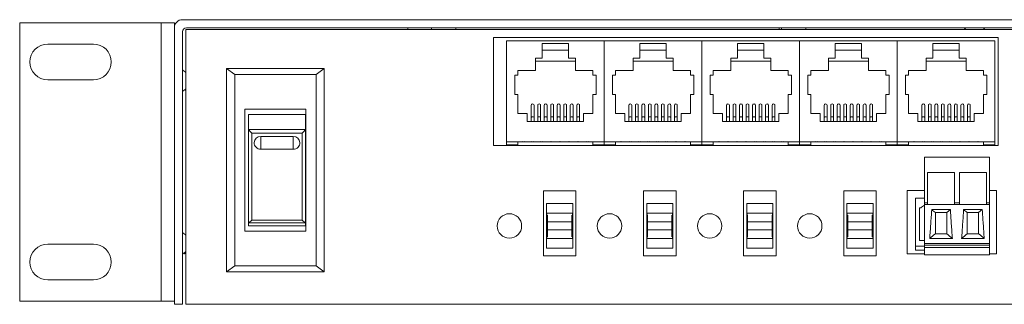
# Model space of a CAD drawing. Units: inches. Extents: x -12.2 to 57.2, y -1.7 to 23.8.
# Drawn here: x -0.2 to 5.8, y 2 to 3.7 of the extents above; entities that cross this region are included whole.
import ezdxf

# ---------------------------------------------------------------- set-up
doc = ezdxf.new("R2010")
doc.units = ezdxf.units.IN
doc.header["$MEASUREMENT"] = 0

# ---------------------------------------------------------------- blocks, each defined once
blk = doc.blocks.new('A$C31BE295C')
at = {"linetype": 'Continuous', "lineweight": 0, "extrusion": (0, 1, 0)}
for p, q in [((-17.9809, 0.02), (-17.9809, 1.73)), ((-17.9809, 1.73), (-17.1109, 1.73)), ((-17.1109, 1.73), (-17.1109, 0.02)), ((-17.0309, 1.73), (-17.1109, 1.73)), ((-17.0309, 1.7), (-17.0309, 1.73)), ((-17.0309, 1.7), (-17.0309, 0)), ((-16.9809, 1.75), (0.0191, 1.75)), ((-16.9559, 1.7), (-0.0059, 1.7)), ((-15.5959, 1.7), (-15.5959, 1.69)), ((-15.4509, 1.7), (-15.4509, 1.69)), ((-15.3009, 1.7), (-15.3009, 1.69)), ((-13.316, 1.7), (-13.316, 1.69)), ((-13.3009, 1.7), (-13.3009, 1.69)), ((-13.1509, 1.7), (-13.1509, 1.69)), ((-16.9809, 0), (-16.9809, 1.675)), ((-16.96, 1.69), (0, 1.69)), ((-16.96, 1.69), (-16.96, 0)), ((-11.97, 1.64), (-15.07, 1.64)), ((-15.07, 0.977), (-15.07, 1.64)), ((-11.97, 1.64), (-11.97, 0.977)), ((-17.8084, 1.6), (-17.5284, 1.6)), ((-14.99, 1.62), (-14.99, 1)), ((-14.99, 1.62), (-14.39, 1.62)), ((-14.771, 1.513), (-14.771, 1.603)), ((-14.771, 1.603), (-14.609, 1.603)), ((-14.609, 1.603), (-14.609, 1.513)), ((-14.39, 1.62), (-14.39, 1)), ((-14.39, 1.62), (-13.79, 1.62)), ((-14.39, 1), (-14.39, 1.62)), ((-14.171, 1.513), (-14.171, 1.603)), ((-14.171, 1.603), (-14.009, 1.603)), ((-14.009, 1.603), (-14.009, 1.513)), ((-13.79, 1.62), (-13.79, 1)), ((-13.79, 1.62), (-13.19, 1.62)), ((-13.79, 1), (-13.79, 1.62)), ((-13.571, 1.513), (-13.571, 1.603)), ((-13.571, 1.603), (-13.409, 1.603)), ((-13.409, 1.603), (-13.409, 1.513)), ((-13.19, 1.62), (-13.19, 1)), ((-13.19, 1.62), (-12.59, 1.62)), ((-13.19, 1), (-13.19, 1.62)), ((-12.971, 1.513), (-12.971, 1.603)), ((-12.971, 1.603), (-12.809, 1.603)), ((-12.809, 1.603), (-12.809, 1.513)), ((-12.59, 1.62), (-12.59, 1)), ((-12.59, 1.62), (-11.99, 1.62)), ((-12.59, 1), (-12.59, 1.62)), ((-12.371, 1.513), (-12.371, 1.603)), ((-12.371, 1.603), (-12.209, 1.603)), ((-12.209, 1.603), (-12.209, 1.513)), ((-11.99, 1), (-11.99, 1.62)), ((-14.8125, 1.513), (-14.771, 1.513)), ((-14.8125, 1.438), (-14.8125, 1.513)), ((-14.771, 1.562), (-14.609, 1.562)), ((-14.609, 1.513), (-14.5675, 1.513)), ((-14.5675, 1.513), (-14.5675, 1.438)), ((-14.2125, 1.513), (-14.171, 1.513)), ((-14.2125, 1.438), (-14.2125, 1.513)), ((-14.171, 1.562), (-14.009, 1.562)), ((-14.009, 1.513), (-13.9675, 1.513)), ((-13.9675, 1.513), (-13.9675, 1.438)), ((-13.6125, 1.513), (-13.571, 1.513)), ((-13.6125, 1.438), (-13.6125, 1.513)), ((-13.571, 1.562), (-13.409, 1.562)), ((-13.409, 1.513), (-13.3675, 1.513)), ((-13.3675, 1.513), (-13.3675, 1.438)), ((-13.0125, 1.513), (-12.971, 1.513)), ((-13.0125, 1.438), (-13.0125, 1.513)), ((-12.971, 1.562), (-12.809, 1.562)), ((-12.809, 1.513), (-12.7675, 1.513)), ((-12.7675, 1.513), (-12.7675, 1.438)), ((-12.4125, 1.513), (-12.371, 1.513)), ((-12.4125, 1.438), (-12.4125, 1.513)), ((-12.371, 1.562), (-12.209, 1.562)), ((-12.209, 1.513), (-12.1675, 1.513)), ((-12.1675, 1.513), (-12.1675, 1.438)), ((-14.5675, 1.494), (-14.8125, 1.494)), ((-13.9675, 1.494), (-14.2125, 1.494)), ((-13.3675, 1.494), (-13.6125, 1.494)), ((-12.7675, 1.494), (-13.0125, 1.494)), ((-12.1675, 1.494), (-12.4125, 1.494)), ((-16.71, 1.45), (-16.71, 0.2)), ((-16.71, 1.45), (-16.66, 1.4125)), ((-16.11, 1.45), (-16.71, 1.45)), ((-16.66, 1.4125), (-16.66, 0.2375)), ((-16.16, 1.4125), (-16.66, 1.4125)), ((-16.11, 1.45), (-16.16, 1.4125)), ((-16.16, 0.2375), (-16.16, 1.4125)), ((-16.11, 0.2), (-16.11, 1.45)), ((-14.94, 1.291), (-14.94, 1.408)), ((-14.94, 1.408), (-14.92, 1.408)), ((-14.92, 1.408), (-14.92, 1.438)), ((-14.92, 1.438), (-14.8125, 1.438)), ((-14.5675, 1.438), (-14.46, 1.438)), ((-14.46, 1.438), (-14.46, 1.408)), ((-14.46, 1.408), (-14.44, 1.408)), ((-14.44, 1.408), (-14.44, 1.291)), ((-14.34, 1.291), (-14.34, 1.408)), ((-14.34, 1.408), (-14.32, 1.408)), ((-14.32, 1.408), (-14.32, 1.438)), ((-14.32, 1.438), (-14.2125, 1.438)), ((-13.9675, 1.438), (-13.86, 1.438)), ((-13.86, 1.438), (-13.86, 1.408)), ((-13.86, 1.408), (-13.84, 1.408)), ((-13.84, 1.408), (-13.84, 1.291)), ((-13.74, 1.291), (-13.74, 1.408)), ((-13.74, 1.408), (-13.72, 1.408)), ((-13.72, 1.408), (-13.72, 1.438)), ((-13.72, 1.438), (-13.6125, 1.438)), ((-13.3675, 1.438), (-13.26, 1.438)), ((-13.26, 1.438), (-13.26, 1.408)), ((-13.26, 1.408), (-13.24, 1.408)), ((-13.24, 1.408), (-13.24, 1.291)), ((-13.14, 1.291), (-13.14, 1.408)), ((-13.14, 1.408), (-13.12, 1.408)), ((-13.12, 1.408), (-13.12, 1.438)), ((-13.12, 1.438), (-13.0125, 1.438)), ((-12.7675, 1.438), (-12.66, 1.438)), ((-12.66, 1.438), (-12.66, 1.408)), ((-12.66, 1.408), (-12.64, 1.408)), ((-12.64, 1.408), (-12.64, 1.291)), ((-12.54, 1.291), (-12.54, 1.408)), ((-12.54, 1.408), (-12.52, 1.408)), ((-12.52, 1.408), (-12.52, 1.438)), ((-12.52, 1.438), (-12.4125, 1.438)), ((-12.1675, 1.438), (-12.06, 1.438)), ((-12.06, 1.438), (-12.06, 1.408)), ((-12.06, 1.408), (-12.04, 1.408)), ((-12.04, 1.408), (-12.04, 1.291)), ((-17.5284, 1.38), (-17.8084, 1.38)), ((-14.92, 1.291), (-14.94, 1.291)), ((-14.92, 1.173), (-14.92, 1.291)), ((-14.44, 1.291), (-14.46, 1.291)), ((-14.46, 1.291), (-14.46, 1.173)), ((-14.32, 1.291), (-14.34, 1.291)), ((-14.32, 1.173), (-14.32, 1.291)), ((-13.84, 1.291), (-13.86, 1.291)), ((-13.86, 1.291), (-13.86, 1.173)), ((-13.72, 1.291), (-13.74, 1.291)), ((-13.72, 1.173), (-13.72, 1.291)), ((-13.24, 1.291), (-13.26, 1.291)), ((-13.26, 1.291), (-13.26, 1.173)), ((-13.12, 1.291), (-13.14, 1.291)), ((-13.12, 1.173), (-13.12, 1.291)), ((-12.64, 1.291), (-12.66, 1.291)), ((-12.66, 1.291), (-12.66, 1.173)), ((-12.52, 1.291), (-12.54, 1.291)), ((-12.52, 1.173), (-12.52, 1.291)), ((-12.04, 1.291), (-12.06, 1.291)), ((-12.06, 1.291), (-12.06, 1.173)), ((-14.8385, 1.2244), (-14.8385, 1.1466)), ((-14.8215, 1.2244), (-14.8215, 1.1466)), ((-14.7985, 1.2244), (-14.7985, 1.1466)), ((-14.7815, 1.2244), (-14.7815, 1.1466)), ((-14.7585, 1.2244), (-14.7585, 1.1466)), ((-14.7415, 1.2244), (-14.7415, 1.1466)), ((-14.7185, 1.2244), (-14.7185, 1.1466)), ((-14.7015, 1.2244), (-14.7015, 1.1466)), ((-14.6785, 1.2244), (-14.6785, 1.1466)), ((-14.6615, 1.2244), (-14.6615, 1.1466)), ((-14.6385, 1.2244), (-14.6385, 1.1466)), ((-14.6215, 1.2244), (-14.6215, 1.1466)), ((-14.5985, 1.2244), (-14.5985, 1.1466)), ((-14.5815, 1.2244), (-14.5815, 1.1466)), ((-14.5585, 1.2244), (-14.5585, 1.1466)), ((-14.5415, 1.2244), (-14.5415, 1.1466)), ((-14.2385, 1.2244), (-14.2385, 1.1466)), ((-14.2215, 1.2244), (-14.2215, 1.1466)), ((-14.1985, 1.2244), (-14.1985, 1.1466)), ((-14.1815, 1.2244), (-14.1815, 1.1466)), ((-14.1585, 1.2244), (-14.1585, 1.1466)), ((-14.1415, 1.2244), (-14.1415, 1.1466)), ((-14.1185, 1.2244), (-14.1185, 1.1466)), ((-14.1015, 1.2244), (-14.1015, 1.1466)), ((-14.0785, 1.2244), (-14.0785, 1.1466)), ((-14.0615, 1.2244), (-14.0615, 1.1466)), ((-14.0385, 1.2244), (-14.0385, 1.1466)), ((-14.0215, 1.2244), (-14.0215, 1.1466)), ((-13.9985, 1.2244), (-13.9985, 1.1466)), ((-13.9815, 1.2244), (-13.9815, 1.1466)), ((-13.9585, 1.2244), (-13.9585, 1.1466)), ((-13.9415, 1.2244), (-13.9415, 1.1466)), ((-13.6385, 1.2244), (-13.6385, 1.1466)), ((-13.6215, 1.2244), (-13.6215, 1.1466)), ((-13.5985, 1.2244), (-13.5985, 1.1466)), ((-13.5815, 1.2244), (-13.5815, 1.1466)), ((-13.5585, 1.2244), (-13.5585, 1.1466)), ((-13.5415, 1.2244), (-13.5415, 1.1466)), ((-13.5185, 1.2244), (-13.5185, 1.1466)), ((-13.5015, 1.2244), (-13.5015, 1.1466)), ((-13.4785, 1.2244), (-13.4785, 1.1466)), ((-13.4615, 1.2244), (-13.4615, 1.1466)), ((-13.4385, 1.2244), (-13.4385, 1.1466)), ((-13.4215, 1.2244), (-13.4215, 1.1466)), ((-13.3985, 1.2244), (-13.3985, 1.1466)), ((-13.3815, 1.2244), (-13.3815, 1.1466)), ((-13.3585, 1.2244), (-13.3585, 1.1466)), ((-13.3415, 1.2244), (-13.3415, 1.1466)), ((-13.0385, 1.2244), (-13.0385, 1.1466)), ((-13.0215, 1.2244), (-13.0215, 1.1466)), ((-12.9985, 1.2244), (-12.9985, 1.1466)), ((-12.9815, 1.2244), (-12.9815, 1.1466)), ((-12.9585, 1.2244), (-12.9585, 1.1466)), ((-12.9415, 1.2244), (-12.9415, 1.1466)), ((-12.9185, 1.2244), (-12.9185, 1.1466)), ((-12.9015, 1.2244), (-12.9015, 1.1466)), ((-12.8785, 1.2244), (-12.8785, 1.1466)), ((-12.8615, 1.2244), (-12.8615, 1.1466)), ((-12.8385, 1.2244), (-12.8385, 1.1466)), ((-12.8215, 1.2244), (-12.8215, 1.1466)), ((-12.7985, 1.2244), (-12.7985, 1.1466)), ((-12.7815, 1.2244), (-12.7815, 1.1466)), ((-12.7585, 1.2244), (-12.7585, 1.1466)), ((-12.7415, 1.2244), (-12.7415, 1.1466)), ((-12.4385, 1.2244), (-12.4385, 1.1466)), ((-12.4215, 1.2244), (-12.4215, 1.1466)), ((-12.3985, 1.2244), (-12.3985, 1.1466)), ((-12.3815, 1.2244), (-12.3815, 1.1466)), ((-12.3585, 1.2244), (-12.3585, 1.1466)), ((-12.3415, 1.2244), (-12.3415, 1.1466)), ((-12.3185, 1.2244), (-12.3185, 1.1466)), ((-12.3015, 1.2244), (-12.3015, 1.1466)), ((-12.2785, 1.2244), (-12.2785, 1.1466)), ((-12.2615, 1.2244), (-12.2615, 1.1466)), ((-12.2385, 1.2244), (-12.2385, 1.1466)), ((-12.2215, 1.2244), (-12.2215, 1.1466)), ((-12.1985, 1.2244), (-12.1985, 1.1466)), ((-12.1815, 1.2244), (-12.1815, 1.1466)), ((-12.1585, 1.2244), (-12.1585, 1.1466)), ((-12.1415, 1.2244), (-12.1415, 1.1466)), ((-16.5975, 1.2), (-16.2225, 1.2)), ((-16.5975, 0.45), (-16.5975, 1.2)), ((-16.225, 1.1679), (-16.575, 1.1679)), ((-16.575, 1.1679), (-16.575, 1.0768)), ((-16.225, 1.1679), (-16.225, 1.0768)), ((-16.2225, 1.2), (-16.2225, 0.45)), ((-14.863, 1.173), (-14.92, 1.173)), ((-14.863, 1.125), (-14.863, 1.173)), ((-14.46, 1.173), (-14.517, 1.173)), ((-14.517, 1.173), (-14.517, 1.125)), ((-14.263, 1.173), (-14.32, 1.173)), ((-14.263, 1.125), (-14.263, 1.173)), ((-13.86, 1.173), (-13.917, 1.173)), ((-13.917, 1.173), (-13.917, 1.125)), ((-13.663, 1.173), (-13.72, 1.173)), ((-13.663, 1.125), (-13.663, 1.173)), ((-13.26, 1.173), (-13.317, 1.173)), ((-13.317, 1.173), (-13.317, 1.125)), ((-13.063, 1.173), (-13.12, 1.173)), ((-13.063, 1.125), (-13.063, 1.173)), ((-12.66, 1.173), (-12.717, 1.173)), ((-12.717, 1.173), (-12.717, 1.125)), ((-12.463, 1.173), (-12.52, 1.173)), ((-12.463, 1.125), (-12.463, 1.173)), ((-12.06, 1.173), (-12.117, 1.173)), ((-12.117, 1.173), (-12.117, 1.125)), ((-14.517, 1.125), (-14.863, 1.125)), ((-14.8385, 1.1466), (-14.8385, 1.125)), ((-14.8215, 1.1466), (-14.8215, 1.125)), ((-14.7985, 1.1466), (-14.7985, 1.125)), ((-14.7815, 1.1466), (-14.7815, 1.125)), ((-14.7585, 1.1466), (-14.7585, 1.125)), ((-14.7415, 1.1466), (-14.7415, 1.125)), ((-14.7185, 1.1466), (-14.7185, 1.125)), ((-14.7015, 1.1466), (-14.7015, 1.125)), ((-14.6785, 1.1466), (-14.6785, 1.125)), ((-14.6615, 1.1466), (-14.6615, 1.125)), ((-14.6385, 1.1466), (-14.6385, 1.125)), ((-14.6215, 1.1466), (-14.6215, 1.125)), ((-14.5985, 1.1466), (-14.5985, 1.125)), ((-14.5815, 1.1466), (-14.5815, 1.125)), ((-14.5585, 1.1466), (-14.5585, 1.125)), ((-14.5415, 1.1466), (-14.5415, 1.125)), ((-13.917, 1.125), (-14.263, 1.125)), ((-14.2385, 1.1466), (-14.2385, 1.125)), ((-14.2215, 1.1466), (-14.2215, 1.125)), ((-14.1985, 1.1466), (-14.1985, 1.125)), ((-14.1815, 1.1466), (-14.1815, 1.125)), ((-14.1585, 1.1466), (-14.1585, 1.125)), ((-14.1415, 1.1466), (-14.1415, 1.125)), ((-14.1185, 1.1466), (-14.1185, 1.125)), ((-14.1015, 1.1466), (-14.1015, 1.125)), ((-14.0785, 1.1466), (-14.0785, 1.125)), ((-14.0615, 1.1466), (-14.0615, 1.125)), ((-14.0385, 1.1466), (-14.0385, 1.125)), ((-14.0215, 1.1466), (-14.0215, 1.125)), ((-13.9985, 1.1466), (-13.9985, 1.125)), ((-13.9815, 1.1466), (-13.9815, 1.125)), ((-13.9585, 1.1466), (-13.9585, 1.125)), ((-13.9415, 1.1466), (-13.9415, 1.125)), ((-13.317, 1.125), (-13.663, 1.125)), ((-13.6385, 1.1466), (-13.6385, 1.125)), ((-13.6215, 1.1466), (-13.6215, 1.125)), ((-13.5985, 1.1466), (-13.5985, 1.125)), ((-13.5815, 1.1466), (-13.5815, 1.125)), ((-13.5585, 1.1466), (-13.5585, 1.125)), ((-13.5415, 1.1466), (-13.5415, 1.125)), ((-13.5185, 1.1466), (-13.5185, 1.125)), ((-13.5015, 1.1466), (-13.5015, 1.125)), ((-13.4785, 1.1466), (-13.4785, 1.125)), ((-13.4615, 1.1466), (-13.4615, 1.125)), ((-13.4385, 1.1466), (-13.4385, 1.125)), ((-13.4215, 1.1466), (-13.4215, 1.125)), ((-13.3985, 1.1466), (-13.3985, 1.125)), ((-13.3815, 1.1466), (-13.3815, 1.125)), ((-13.3585, 1.1466), (-13.3585, 1.125)), ((-13.3415, 1.1466), (-13.3415, 1.125)), ((-12.717, 1.125), (-13.063, 1.125)), ((-13.0385, 1.1466), (-13.0385, 1.125)), ((-13.0215, 1.1466), (-13.0215, 1.125)), ((-12.9985, 1.1466), (-12.9985, 1.125)), ((-12.9815, 1.1466), (-12.9815, 1.125)), ((-12.9585, 1.1466), (-12.9585, 1.125)), ((-12.9415, 1.1466), (-12.9415, 1.125)), ((-12.9185, 1.1466), (-12.9185, 1.125)), ((-12.9015, 1.1466), (-12.9015, 1.125)), ((-12.8785, 1.1466), (-12.8785, 1.125)), ((-12.8615, 1.1466), (-12.8615, 1.125)), ((-12.8385, 1.1466), (-12.8385, 1.125)), ((-12.8215, 1.1466), (-12.8215, 1.125)), ((-12.7985, 1.1466), (-12.7985, 1.125)), ((-12.7815, 1.1466), (-12.7815, 1.125)), ((-12.7585, 1.1466), (-12.7585, 1.125)), ((-12.7415, 1.1466), (-12.7415, 1.125)), ((-12.117, 1.125), (-12.463, 1.125)), ((-12.4385, 1.1466), (-12.4385, 1.125)), ((-12.4215, 1.1466), (-12.4215, 1.125)), ((-12.3985, 1.1466), (-12.3985, 1.125)), ((-12.3815, 1.1466), (-12.3815, 1.125)), ((-12.3585, 1.1466), (-12.3585, 1.125)), ((-12.3415, 1.1466), (-12.3415, 1.125)), ((-12.3185, 1.1466), (-12.3185, 1.125)), ((-12.3015, 1.1466), (-12.3015, 1.125)), ((-12.2785, 1.1466), (-12.2785, 1.125)), ((-12.2615, 1.1466), (-12.2615, 1.125)), ((-12.2385, 1.1466), (-12.2385, 1.125)), ((-12.2215, 1.1466), (-12.2215, 1.125)), ((-12.1985, 1.1466), (-12.1985, 1.125)), ((-12.1815, 1.1466), (-12.1815, 1.125)), ((-12.1585, 1.1466), (-12.1585, 1.125)), ((-12.1415, 1.1466), (-12.1415, 1.125)), ((-16.575, 1.0768), (-16.575, 0.5012)), ((-16.2259, 1.0738), (-16.5741, 1.0738)), ((-16.555, 1.0523), (-16.245, 1.0523)), ((-16.555, 0.5177), (-16.555, 1.0523)), ((-16.5, 0.9531), (-16.5, 1.0324)), ((-16.5, 1.0324), (-16.3, 1.0324)), ((-16.3, 1.0324), (-16.3, 0.9531)), ((-16.245, 1.0523), (-16.245, 0.5177)), ((-16.225, 0.5012), (-16.225, 1.0768)), ((-11.97, 0.977), (-15.07, 0.977)), ((-14.99, 1), (-14.39, 1)), ((-14.99, 1), (-14.99, 0.98)), ((-14.99, 0.98), (-14.92, 0.98)), ((-14.92, 0.98), (-14.92, 1)), ((-14.46, 1), (-14.46, 0.98)), ((-14.46, 0.98), (-14.39, 0.98)), ((-14.39, 1), (-13.79, 1)), ((-14.39, 1), (-14.39, 0.98)), ((-14.39, 0.98), (-14.39, 1)), ((-14.39, 0.98), (-14.32, 0.98)), ((-14.32, 0.98), (-14.32, 1)), ((-13.86, 1), (-13.86, 0.98)), ((-13.86, 0.98), (-13.79, 0.98)), ((-13.79, 1), (-13.19, 1)), ((-13.79, 1), (-13.79, 0.98)), ((-13.79, 0.98), (-13.79, 1)), ((-13.79, 0.98), (-13.72, 0.98)), ((-13.72, 0.98), (-13.72, 1)), ((-13.26, 1), (-13.26, 0.98)), ((-13.26, 0.98), (-13.19, 0.98)), ((-13.19, 1), (-12.59, 1)), ((-13.19, 1), (-13.19, 0.98)), ((-13.19, 0.98), (-13.19, 1)), ((-13.19, 0.98), (-13.12, 0.98)), ((-13.12, 0.98), (-13.12, 1)), ((-12.66, 1), (-12.66, 0.98)), ((-12.66, 0.98), (-12.59, 0.98)), ((-12.59, 1), (-11.99, 1)), ((-12.59, 1), (-12.59, 0.98)), ((-12.59, 0.98), (-12.59, 1)), ((-12.59, 0.98), (-12.52, 0.98)), ((-12.52, 0.98), (-12.52, 1)), ((-12.06, 1), (-12.06, 0.98)), ((-12.06, 0.98), (-11.99, 0.98)), ((-11.99, 0.98), (-11.99, 1)), ((-16.5, 0.9531), (-16.3, 0.9531)), ((-12.4231, 0.9045), (-12.4231, 0.6245)), ((-12.4231, 0.9045), (-12.0231, 0.9045)), ((-12.0231, 0.6245), (-12.0231, 0.9045)), ((-12.4041, 0.8095), (-12.4041, 0.6145)), ((-12.4041, 0.8095), (-12.2381, 0.8095)), ((-12.2381, 0.8095), (-12.2381, 0.6145)), ((-12.2081, 0.8095), (-12.2081, 0.6145)), ((-12.2081, 0.8095), (-12.0421, 0.8095)), ((-12.0421, 0.8095), (-12.0421, 0.6145)), ((-14.764, 0.698), (-14.564, 0.698)), ((-14.764, 0.298), (-14.764, 0.698)), ((-14.564, 0.698), (-14.564, 0.298)), ((-14.149, 0.698), (-13.949, 0.698)), ((-14.149, 0.298), (-14.149, 0.698)), ((-13.949, 0.698), (-13.949, 0.298)), ((-13.534, 0.698), (-13.334, 0.698)), ((-13.534, 0.298), (-13.534, 0.698)), ((-13.334, 0.698), (-13.334, 0.298)), ((-12.919, 0.698), (-12.719, 0.698)), ((-12.919, 0.298), (-12.919, 0.698)), ((-12.719, 0.698), (-12.719, 0.298)), ((-12.53, 0.7), (-12.4231, 0.7)), ((-12.53, 0.31), (-12.53, 0.7)), ((-12.0231, 0.7), (-11.98, 0.7)), ((-11.98, 0.7), (-11.98, 0.31)), ((-14.744, 0.3445), (-14.744, 0.6195)), ((-14.744, 0.6195), (-14.584, 0.6195)), ((-14.584, 0.6195), (-14.584, 0.3445)), ((-14.129, 0.3445), (-14.129, 0.6195)), ((-14.129, 0.6195), (-13.969, 0.6195)), ((-13.969, 0.6195), (-13.969, 0.3445)), ((-13.514, 0.3445), (-13.514, 0.6195)), ((-13.514, 0.6195), (-13.354, 0.6195)), ((-13.354, 0.6195), (-13.354, 0.3445)), ((-12.899, 0.3445), (-12.899, 0.6195)), ((-12.899, 0.6195), (-12.739, 0.6195)), ((-12.739, 0.6195), (-12.739, 0.3445)), ((-12.478, 0.653), (-12.478, 0.357)), ((-12.4231, 0.653), (-12.478, 0.653)), ((-12.4231, 0.6245), (-12.4231, 0.6145)), ((-12.4231, 0.6245), (-12.4041, 0.6245)), ((-12.4231, 0.6145), (-12.4231, 0.3745)), ((-12.4231, 0.6145), (-12.4041, 0.6145)), ((-12.4041, 0.6145), (-12.2381, 0.6145)), ((-12.2381, 0.6245), (-12.2081, 0.6245)), ((-12.2381, 0.6145), (-12.2081, 0.6145)), ((-12.2081, 0.6145), (-12.0421, 0.6145)), ((-12.0421, 0.6245), (-12.0231, 0.6245)), ((-12.0421, 0.6145), (-12.0231, 0.6145)), ((-12.0231, 0.6145), (-12.0231, 0.6245)), ((-12.0231, 0.3745), (-12.0231, 0.6145)), ((-14.742, 0.56), (-14.742, 0.52)), ((-14.586, 0.56), (-14.742, 0.56)), ((-14.742, 0.56), (-14.742, 0.52)), ((-14.586, 0.56), (-14.742, 0.56)), ((-14.739, 0.5481), (-14.739, 0.507)), ((-14.589, 0.507), (-14.589, 0.5481)), ((-14.586, 0.52), (-14.586, 0.56)), ((-14.586, 0.52), (-14.586, 0.56)), ((-14.127, 0.56), (-14.127, 0.52)), ((-13.971, 0.56), (-14.127, 0.56)), ((-14.127, 0.56), (-14.127, 0.52)), ((-13.971, 0.56), (-14.127, 0.56)), ((-14.124, 0.5481), (-14.124, 0.507)), ((-13.974, 0.507), (-13.974, 0.5481)), ((-13.971, 0.52), (-13.971, 0.56)), ((-13.971, 0.52), (-13.971, 0.56)), ((-13.512, 0.56), (-13.512, 0.52)), ((-13.356, 0.56), (-13.512, 0.56)), ((-13.512, 0.56), (-13.512, 0.52)), ((-13.356, 0.56), (-13.512, 0.56)), ((-13.509, 0.5481), (-13.509, 0.507)), ((-13.359, 0.507), (-13.359, 0.5481)), ((-13.356, 0.52), (-13.356, 0.56)), ((-13.356, 0.52), (-13.356, 0.56)), ((-12.897, 0.56), (-12.897, 0.52)), ((-12.741, 0.56), (-12.897, 0.56)), ((-12.897, 0.56), (-12.897, 0.52)), ((-12.741, 0.56), (-12.897, 0.56)), ((-12.894, 0.5481), (-12.894, 0.507)), ((-12.744, 0.507), (-12.744, 0.5481)), ((-12.741, 0.52), (-12.741, 0.56)), ((-12.741, 0.52), (-12.741, 0.56)), ((-12.4539, 0.593), (-12.4454, 0.593)), ((-12.4539, 0.393), (-12.4539, 0.593)), ((-12.3784, 0.582), (-12.2638, 0.582)), ((-12.3561, 0.5641), (-12.3561, 0.4341)), ((-12.2861, 0.5641), (-12.3561, 0.5641)), ((-12.2638, 0.582), (-12.2861, 0.5641)), ((-12.2861, 0.4341), (-12.2861, 0.5641)), ((-12.1824, 0.582), (-12.0678, 0.582)), ((-12.1601, 0.5641), (-12.1601, 0.4341)), ((-12.0901, 0.5641), (-12.1601, 0.5641)), ((-12.0678, 0.582), (-12.0901, 0.5641)), ((-12.0901, 0.4341), (-12.0901, 0.5641)), ((-16.575, 0.4821), (-16.575, 0.5012)), ((-16.5741, 0.5018), (-16.2259, 0.5018)), ((-16.245, 0.5177), (-16.555, 0.5177)), ((-16.225, 0.4821), (-16.225, 0.5012)), ((-14.742, 0.444), (-14.742, 0.52)), ((-14.742, 0.52), (-14.739, 0.52)), ((-14.742, 0.52), (-14.739, 0.52)), ((-14.742, 0.444), (-14.742, 0.52)), ((-14.739, 0.507), (-14.739, 0.457)), ((-14.739, 0.507), (-14.589, 0.507)), ((-14.589, 0.52), (-14.586, 0.52)), ((-14.589, 0.52), (-14.586, 0.52)), ((-14.589, 0.457), (-14.589, 0.507)), ((-14.586, 0.52), (-14.586, 0.444)), ((-14.586, 0.52), (-14.586, 0.444)), ((-14.127, 0.444), (-14.127, 0.52)), ((-14.127, 0.52), (-14.124, 0.52)), ((-14.127, 0.52), (-14.124, 0.52)), ((-14.127, 0.444), (-14.127, 0.52)), ((-14.124, 0.507), (-14.124, 0.457)), ((-14.124, 0.507), (-13.974, 0.507)), ((-13.974, 0.52), (-13.971, 0.52)), ((-13.974, 0.52), (-13.971, 0.52)), ((-13.974, 0.457), (-13.974, 0.507)), ((-13.971, 0.52), (-13.971, 0.444)), ((-13.971, 0.52), (-13.971, 0.444)), ((-13.512, 0.444), (-13.512, 0.52)), ((-13.512, 0.52), (-13.509, 0.52)), ((-13.512, 0.52), (-13.509, 0.52)), ((-13.512, 0.444), (-13.512, 0.52)), ((-13.509, 0.507), (-13.509, 0.457)), ((-13.509, 0.507), (-13.359, 0.507)), ((-13.359, 0.52), (-13.356, 0.52)), ((-13.359, 0.52), (-13.356, 0.52)), ((-13.359, 0.457), (-13.359, 0.507)), ((-13.356, 0.52), (-13.356, 0.444)), ((-13.356, 0.52), (-13.356, 0.444)), ((-12.897, 0.444), (-12.897, 0.52)), ((-12.897, 0.52), (-12.894, 0.52)), ((-12.897, 0.52), (-12.894, 0.52)), ((-12.897, 0.444), (-12.897, 0.52)), ((-12.894, 0.507), (-12.894, 0.457)), ((-12.894, 0.507), (-12.744, 0.507)), ((-12.744, 0.52), (-12.741, 0.52)), ((-12.744, 0.52), (-12.741, 0.52)), ((-12.744, 0.457), (-12.744, 0.507)), ((-12.741, 0.52), (-12.741, 0.444)), ((-12.741, 0.52), (-12.741, 0.444)), ((-16.2225, 0.45), (-16.5975, 0.45)), ((-16.575, 0.4821), (-16.225, 0.4821)), ((-14.739, 0.444), (-14.742, 0.444)), ((-14.742, 0.444), (-14.742, 0.404)), ((-14.739, 0.444), (-14.742, 0.444)), ((-14.742, 0.444), (-14.742, 0.404)), ((-14.739, 0.457), (-14.739, 0.4159)), ((-14.589, 0.457), (-14.739, 0.457)), ((-14.589, 0.4159), (-14.589, 0.457)), ((-14.586, 0.444), (-14.589, 0.444)), ((-14.586, 0.444), (-14.589, 0.444)), ((-14.586, 0.404), (-14.586, 0.444)), ((-14.586, 0.404), (-14.586, 0.444)), ((-14.124, 0.444), (-14.127, 0.444)), ((-14.127, 0.444), (-14.127, 0.404)), ((-14.124, 0.444), (-14.127, 0.444)), ((-14.127, 0.444), (-14.127, 0.404)), ((-14.124, 0.457), (-14.124, 0.4159)), ((-13.974, 0.457), (-14.124, 0.457)), ((-13.974, 0.4159), (-13.974, 0.457)), ((-13.971, 0.444), (-13.974, 0.444)), ((-13.971, 0.444), (-13.974, 0.444)), ((-13.971, 0.404), (-13.971, 0.444)), ((-13.971, 0.404), (-13.971, 0.444)), ((-13.509, 0.444), (-13.512, 0.444)), ((-13.512, 0.444), (-13.512, 0.404)), ((-13.509, 0.444), (-13.512, 0.444)), ((-13.512, 0.444), (-13.512, 0.404)), ((-13.509, 0.457), (-13.509, 0.4159)), ((-13.359, 0.457), (-13.509, 0.457)), ((-13.359, 0.4159), (-13.359, 0.457)), ((-13.356, 0.444), (-13.359, 0.444)), ((-13.356, 0.444), (-13.359, 0.444)), ((-13.356, 0.404), (-13.356, 0.444)), ((-13.356, 0.404), (-13.356, 0.444)), ((-12.894, 0.444), (-12.897, 0.444)), ((-12.897, 0.444), (-12.897, 0.404)), ((-12.894, 0.444), (-12.897, 0.444)), ((-12.897, 0.444), (-12.897, 0.404)), ((-12.894, 0.457), (-12.894, 0.4159)), ((-12.744, 0.457), (-12.894, 0.457)), ((-12.744, 0.4159), (-12.744, 0.457)), ((-12.741, 0.444), (-12.744, 0.444)), ((-12.741, 0.444), (-12.744, 0.444)), ((-12.741, 0.404), (-12.741, 0.444)), ((-12.741, 0.404), (-12.741, 0.444)), ((-12.3561, 0.4341), (-12.2861, 0.4341)), ((-12.1601, 0.4341), (-12.0901, 0.4341)), ((-17.8084, 0.37), (-17.5284, 0.37)), ((-14.742, 0.404), (-14.586, 0.404)), ((-14.742, 0.404), (-14.586, 0.404)), ((-14.127, 0.404), (-13.971, 0.404)), ((-14.127, 0.404), (-13.971, 0.404)), ((-13.512, 0.404), (-13.356, 0.404)), ((-13.512, 0.404), (-13.356, 0.404)), ((-12.897, 0.404), (-12.741, 0.404)), ((-12.897, 0.404), (-12.741, 0.404)), ((-12.4231, 0.393), (-12.4539, 0.393)), ((-12.4231, 0.3745), (-12.4231, 0.3645)), ((-12.4231, 0.3745), (-12.0231, 0.3745)), ((-12.4231, 0.3645), (-12.4231, 0.3485)), ((-12.4231, 0.3645), (-12.0231, 0.3645)), ((-12.2516, 0.4046), (-12.3905, 0.4046)), ((-12.0556, 0.4046), (-12.1945, 0.4046)), ((-12.0231, 0.3645), (-12.0231, 0.3745)), ((-12.0231, 0.3485), (-12.0231, 0.3645)), ((-14.584, 0.3445), (-14.744, 0.3445)), ((-13.969, 0.3445), (-14.129, 0.3445)), ((-13.354, 0.3445), (-13.514, 0.3445)), ((-12.739, 0.3445), (-12.899, 0.3445)), ((-12.4231, 0.31), (-12.53, 0.31)), ((-12.478, 0.357), (-12.4231, 0.357)), ((-12.478, 0.357), (-12.478, 0.332)), ((-12.478, 0.332), (-12.4231, 0.332)), ((-12.4231, 0.3485), (-12.0231, 0.3485)), ((-12.4231, 0.3485), (-12.4231, 0.3045)), ((-12.4231, 0.3045), (-12.0231, 0.3045)), ((-12.0231, 0.3045), (-12.0231, 0.3485)), ((-11.98, 0.31), (-12.0231, 0.31)), ((-14.564, 0.298), (-14.764, 0.298)), ((-13.949, 0.298), (-14.149, 0.298)), ((-13.334, 0.298), (-13.534, 0.298)), ((-12.719, 0.298), (-12.919, 0.298)), ((-16.71, 0.2), (-16.66, 0.2375)), ((-16.71, 0.2), (-16.11, 0.2)), ((-16.66, 0.2375), (-16.16, 0.2375)), ((-16.11, 0.2), (-16.16, 0.2375)), ((-17.5284, 0.15), (-17.8084, 0.15)), ((-17.1109, 0.02), (-17.9809, 0.02)), ((-17.1109, 0.02), (-17.0309, 0.02)), ((-16.96, 0), (0, 0)), ((-17.0309, 0), (-16.9809, 0))]:
    blk.add_line(p, q, dxfattribs=at)
at = {"linetype": 'Continuous', "lineweight": 0}
for centre in [(-14.9725, 0.482), (-14.9725, 0.482), (-14.3575, 0.482), (-14.3575, 0.482), (-13.7425, 0.482), (-13.7425, 0.482), (-13.1275, 0.482), (-13.1275, 0.482)]:
    blk.add_circle(centre, 0.075, dxfattribs=at)
for centre, radius, start, end in [((-16.9809, 1.7), 0.05, 90, 180), ((-16.9559, 1.675), 0.025, 90, 180), ((-17.8084, 1.49), 0.11, 90, 270), ((-17.5284, 1.49), 0.11, 270, 90), ((-16.5, 0.9931), 0.04, 176.49285, 270), ((-16.3, 0.9931), 0.04, 270, 3.50715), ((-14.886, 1.0071), 0.0085, 236.06445, 303.93555), ((-14.83, 1.0071), 0.0085, 236.06445, 303.93555), ((-14.774, 1.0071), 0.0085, 236.06445, 303.93555), ((-14.718, 1.0071), 0.0085, 236.06445, 303.93555), ((-14.662, 1.0071), 0.0085, 236.06445, 303.93555), ((-14.606, 1.0071), 0.0085, 236.06445, 303.93555), ((-14.55, 1.0071), 0.0085, 236.06445, 303.93555), ((-14.494, 1.0071), 0.0085, 236.06445, 303.93555), ((-14.286, 1.0071), 0.0085, 236.06445, 303.93555), ((-14.23, 1.0071), 0.0085, 236.06445, 303.93555), ((-14.174, 1.0071), 0.0085, 236.06445, 303.93555), ((-14.118, 1.0071), 0.0085, 236.06445, 303.93555), ((-14.062, 1.0071), 0.0085, 236.06445, 303.93555), ((-14.006, 1.0071), 0.0085, 236.06445, 303.93555), ((-13.95, 1.0071), 0.0085, 236.06445, 303.93555), ((-13.894, 1.0071), 0.0085, 236.06445, 303.93555), ((-13.686, 1.0071), 0.0085, 236.06445, 303.93555), ((-13.63, 1.0071), 0.0085, 236.06445, 303.93555), ((-13.574, 1.0071), 0.0085, 236.06445, 303.93555), ((-13.518, 1.0071), 0.0085, 236.06445, 303.93555), ((-13.462, 1.0071), 0.0085, 236.06445, 303.93555), ((-13.406, 1.0071), 0.0085, 236.06445, 303.93555), ((-13.35, 1.0071), 0.0085, 236.06445, 303.93555), ((-13.294, 1.0071), 0.0085, 236.06445, 303.93555), ((-13.086, 1.0071), 0.0085, 236.06445, 303.93555), ((-13.03, 1.0071), 0.0085, 236.06445, 303.93555), ((-12.974, 1.0071), 0.0085, 236.06445, 303.93555), ((-12.918, 1.0071), 0.0085, 236.06445, 303.93555), ((-12.862, 1.0071), 0.0085, 236.06445, 303.93555), ((-12.806, 1.0071), 0.0085, 236.06445, 303.93555), ((-12.75, 1.0071), 0.0085, 236.06445, 303.93555), ((-12.694, 1.0071), 0.0085, 236.06445, 303.93555), ((-12.486, 1.0071), 0.0085, 236.06445, 303.93555), ((-12.43, 1.0071), 0.0085, 236.06445, 303.93555), ((-12.374, 1.0071), 0.0085, 236.06445, 303.93555), ((-12.318, 1.0071), 0.0085, 236.06445, 303.93555), ((-12.262, 1.0071), 0.0085, 236.06445, 303.93555), ((-12.206, 1.0071), 0.0085, 236.06445, 303.93555), ((-12.15, 1.0071), 0.0085, 236.06445, 303.93555), ((-12.094, 1.0071), 0.0085, 236.06445, 303.93555), ((-12.3569, 0.4912), 0.1349, 119.38422, 131.00973), ((-17.8084, 0.26), 0.11, 90, 270), ((-17.5284, 0.26), 0.11, 270, 90)]:
    blk.add_arc(centre, radius, start, end, dxfattribs=at)
for centre, major_axis, ratio, start_param, end_param in [((-14.83, 1.2244), (0.0085, 0), 0.963502, 0, 3.141593), ((-14.79, 1.2244), (0.0085, 0), 0.963502, 0, 3.141593), ((-14.75, 1.2244), (0.0085, 0), 0.963502, 0, 3.141593), ((-14.71, 1.2244), (0.0085, 0), 0.963502, 0, 3.141593), ((-14.67, 1.2244), (0.0085, 0), 0.963502, 0, 3.141593), ((-14.63, 1.2244), (0.0085, 0), 0.963502, 0, 3.141593), ((-14.59, 1.2244), (0.0085, 0), 0.963502, 0, 3.141593), ((-14.55, 1.2244), (0.0085, 0), 0.963502, 0, 3.141593), ((-14.23, 1.2244), (0.0085, 0), 0.963502, 0, 3.141593), ((-14.19, 1.2244), (0.0085, 0), 0.963502, 0, 3.141593), ((-14.15, 1.2244), (0.0085, 0), 0.963502, 0, 3.141593), ((-14.11, 1.2244), (0.0085, 0), 0.963502, 0, 3.141593), ((-14.07, 1.2244), (0.0085, 0), 0.963502, 0, 3.141593), ((-14.03, 1.2244), (0.0085, 0), 0.963502, 0, 3.141593), ((-13.99, 1.2244), (0.0085, 0), 0.963502, 0, 3.141593), ((-13.95, 1.2244), (0.0085, 0), 0.963502, 0, 3.141593), ((-13.63, 1.2244), (0.0085, 0), 0.963502, 0, 3.141593), ((-13.59, 1.2244), (0.0085, 0), 0.963502, 0, 3.141593), ((-13.55, 1.2244), (0.0085, 0), 0.963502, 0, 3.141593), ((-13.51, 1.2244), (0.0085, 0), 0.963502, 0, 3.141593), ((-13.47, 1.2244), (0.0085, 0), 0.963502, 0, 3.141593), ((-13.43, 1.2244), (0.0085, 0), 0.963502, 0, 3.141593), ((-13.39, 1.2244), (0.0085, 0), 0.963502, 0, 3.141593), ((-13.35, 1.2244), (0.0085, 0), 0.963502, 0, 3.141593), ((-13.03, 1.2244), (0.0085, 0), 0.963502, 0, 3.141593), ((-12.99, 1.2244), (0.0085, 0), 0.963502, 0, 3.141593), ((-12.95, 1.2244), (0.0085, 0), 0.963502, 0, 3.141593), ((-12.91, 1.2244), (0.0085, 0), 0.963502, 0, 3.141593), ((-12.87, 1.2244), (0.0085, 0), 0.963502, 0, 3.141593), ((-12.83, 1.2244), (0.0085, 0), 0.963502, 0, 3.141593), ((-12.79, 1.2244), (0.0085, 0), 0.963502, 0, 3.141593), ((-12.75, 1.2244), (0.0085, 0), 0.963502, 0, 3.141593), ((-12.43, 1.2244), (0.0085, 0), 0.963502, 0, 3.141593), ((-12.39, 1.2244), (0.0085, 0), 0.963502, 0, 3.141593), ((-12.35, 1.2244), (0.0085, 0), 0.963502, 0, 3.141593), ((-12.31, 1.2244), (0.0085, 0), 0.963502, 0, 3.141593), ((-12.27, 1.2244), (0.0085, 0), 0.963502, 0, 3.141593), ((-12.23, 1.2244), (0.0085, 0), 0.963502, 0, 3.141593), ((-12.19, 1.2244), (0.0085, 0), 0.963502, 0, 3.141593), ((-12.15, 1.2244), (0.0085, 0), 0.963502, 0, 3.141593), ((-14.83, 1.1466), (0.0085, 0), 0.760039, 0, 3.141593), ((-14.79, 1.1466), (0.0085, 0), 0.760039, 0, 3.141593), ((-14.75, 1.1466), (0.0085, 0), 0.760039, 0, 3.141593), ((-14.71, 1.1466), (0.0085, 0), 0.760039, 0, 3.141593), ((-14.67, 1.1466), (0.0085, 0), 0.760039, 0, 3.141593), ((-14.63, 1.1466), (0.0085, 0), 0.760039, 0, 3.141593), ((-14.59, 1.1466), (0.0085, 0), 0.760039, 0, 3.141593), ((-14.55, 1.1466), (0.0085, 0), 0.760039, 0, 3.141593), ((-14.23, 1.1466), (0.0085, 0), 0.760039, 0, 3.141593), ((-14.19, 1.1466), (0.0085, 0), 0.760039, 0, 3.141593), ((-14.15, 1.1466), (0.0085, 0), 0.760039, 0, 3.141593), ((-14.11, 1.1466), (0.0085, 0), 0.760039, 0, 3.141593), ((-14.07, 1.1466), (0.0085, 0), 0.760039, 0, 3.141593), ((-14.03, 1.1466), (0.0085, 0), 0.760039, 0, 3.141593), ((-13.99, 1.1466), (0.0085, 0), 0.760039, 0, 3.141593), ((-13.95, 1.1466), (0.0085, 0), 0.760039, 0, 3.141593), ((-13.63, 1.1466), (0.0085, 0), 0.760039, 0, 3.141593), ((-13.59, 1.1466), (0.0085, 0), 0.760039, 0, 3.141593), ((-13.55, 1.1466), (0.0085, 0), 0.760039, 0, 3.141593), ((-13.51, 1.1466), (0.0085, 0), 0.760039, 0, 3.141593), ((-13.47, 1.1466), (0.0085, 0), 0.760039, 0, 3.141593), ((-13.43, 1.1466), (0.0085, 0), 0.760039, 0, 3.141593), ((-13.39, 1.1466), (0.0085, 0), 0.760039, 0, 3.141593), ((-13.35, 1.1466), (0.0085, 0), 0.760039, 0, 3.141593), ((-13.03, 1.1466), (0.0085, 0), 0.760039, 0, 3.141593), ((-12.99, 1.1466), (0.0085, 0), 0.760039, 0, 3.141593), ((-12.95, 1.1466), (0.0085, 0), 0.760039, 0, 3.141593), ((-12.91, 1.1466), (0.0085, 0), 0.760039, 0, 3.141593), ((-12.87, 1.1466), (0.0085, 0), 0.760039, 0, 3.141593), ((-12.83, 1.1466), (0.0085, 0), 0.760039, 0, 3.141593), ((-12.79, 1.1466), (0.0085, 0), 0.760039, 0, 3.141593), ((-12.75, 1.1466), (0.0085, 0), 0.760039, 0, 3.141593), ((-12.43, 1.1466), (0.0085, 0), 0.760039, 0, 3.141593), ((-12.39, 1.1466), (0.0085, 0), 0.760039, 0, 3.141593), ((-12.35, 1.1466), (0.0085, 0), 0.760039, 0, 3.141593), ((-12.31, 1.1466), (0.0085, 0), 0.760039, 0, 3.141593), ((-12.27, 1.1466), (0.0085, 0), 0.760039, 0, 3.141593), ((-12.23, 1.1466), (0.0085, 0), 0.760039, 0, 3.141593), ((-12.19, 1.1466), (0.0085, 0), 0.760039, 0, 3.141593), ((-12.15, 1.1466), (0.0085, 0), 0.760039, 0, 3.141593), ((-16.555, 1.0768), (-0.02, 0), 0.506059, 0, 0.302885), ((-16.555, 1.0563), (-0.0199, 0.0199), 0.100951, 0.403495, 1.671406), ((-16.5, 0.9932), (-0.04, 0), 0.979824, 4.712389, 6.223206), ((-16.3, 0.9932), (-0.04, 0), 0.979824, 3.201572, 4.712389), ((-16.245, 1.0563), (-0.0199, -0.0199), 0.100951, 1.470187, 2.738098), ((-16.245, 1.0768), (-0.02, 0), 0.506059, 2.838708, 3.141593), ((-16.555, 0.5012), (0.02, 0), 0.10633, 2.838708, 3.141593), ((-16.555, 0.5217), (-0.0199, -0.0199), 0.100951, 0.202275, 1.470187), ((-16.245, 0.5217), (0.0199, -0.0199), 0.100951, 4.812999, 6.08091), ((-16.245, 0.5012), (0.02, 0), 0.10633, 0, 0.302885)]:
    blk.add_ellipse(centre, major_axis=major_axis, ratio=ratio, start_param=start_param, end_param=end_param, dxfattribs=at)
for points in [[(-12.179, 1.7), (-12.1758, 1.6967), (-12.1726, 1.6933), (-12.1695, 1.69)], [(-16.9809, 1.4409), (-16.974, 1.4355), (-16.967, 1.4302), (-16.96, 1.425)], [(-16.9809, 1.3088), (-16.974, 1.3143), (-16.967, 1.3198), (-16.96, 1.325)], [(-16.9809, 1.3091), (-16.974, 1.3145), (-16.967, 1.3198), (-16.96, 1.325)], [(-16.966, 1.3205), (-16.964, 1.3184), (-16.962, 1.3164), (-16.96, 1.3144)], [(-12.3784, 0.582), (-12.371, 0.576), (-12.3635, 0.5701), (-12.3561, 0.5641)], [(-12.1824, 0.582), (-12.175, 0.576), (-12.1675, 0.5701), (-12.1601, 0.5641)], [(-16.9809, 0.4409), (-16.974, 0.4355), (-16.967, 0.4302), (-16.96, 0.425)], [(-16.9631, 0.4273), (-16.9621, 0.4283), (-16.961, 0.4293), (-16.96, 0.4304)], [(-12.3905, 0.4046), (-12.3791, 0.4145), (-12.3676, 0.4243), (-12.3561, 0.4341)], [(-12.2516, 0.4046), (-12.2631, 0.4145), (-12.2746, 0.4243), (-12.2861, 0.4341)], [(-12.1945, 0.4046), (-12.1831, 0.4145), (-12.1716, 0.4243), (-12.1601, 0.4341)], [(-12.0556, 0.4046), (-12.0671, 0.4145), (-12.0786, 0.4243), (-12.0901, 0.4341)], [(-16.9809, 0.3088), (-16.974, 0.3143), (-16.967, 0.3198), (-16.96, 0.325)], [(-16.9809, 0.3091), (-16.974, 0.3145), (-16.967, 0.3198), (-16.96, 0.325)], [(-16.9673, 0.3111), (-16.9689, 0.3127), (-16.9705, 0.3142), (-16.9722, 0.3158)], [(-16.9616, 0.316), (-16.9632, 0.3143), (-16.9649, 0.3127), (-16.9665, 0.3111)], [(-16.966, 0.3205), (-16.964, 0.3184), (-16.962, 0.3164), (-16.96, 0.3144)]]:
    blk.add_open_spline(points, degree=3, dxfattribs=at)
for points, knots in [([(-12.1786, 1.7), (-12.1772, 1.6985), (-12.1758, 1.697), (-12.1727, 1.6936), (-12.171, 1.6918), (-12.1693, 1.69)], [0.7142857, 0.7142857, 0.7142857, 0.7142857, 0.7795925, 0.7795925, 0.8571429, 0.8571429, 0.8571429, 0.8571429]), ([(-12.0516, 1.7), (-12.053, 1.6985), (-12.0544, 1.697), (-12.0576, 1.6936), (-12.0592, 1.6918), (-12.0609, 1.69)], [0.7142857, 0.7142857, 0.7142857, 0.7142857, 0.7795925, 0.7795925, 0.8571429, 0.8571429, 0.8571429, 0.8571429]), ([(-12.3905, 0.4046), (-12.3884, 0.4343), (-12.3863, 0.464), (-12.3823, 0.5231), (-12.3803, 0.5525), (-12.3784, 0.582)], [0, 0, 0, 0, 0.0893555, 0.0893555, 0.1779303, 0.1779303, 0.1779303, 0.1779303]), ([(-12.2638, 0.582), (-12.2619, 0.553), (-12.26, 0.5241), (-12.256, 0.465), (-12.2538, 0.4348), (-12.2516, 0.4046)], [0, 0, 0, 0, 0.0870685, 0.0870685, 0.1779305, 0.1779305, 0.1779305, 0.1779305]), ([(-12.1945, 0.4046), (-12.1924, 0.4343), (-12.1903, 0.464), (-12.1863, 0.5231), (-12.1843, 0.5525), (-12.1824, 0.582)], [0, 0, 0, 0, 0.0893555, 0.0893555, 0.1779303, 0.1779303, 0.1779303, 0.1779303]), ([(-12.0678, 0.582), (-12.0659, 0.553), (-12.064, 0.5241), (-12.06, 0.465), (-12.0578, 0.4348), (-12.0556, 0.4046)], [0, 0, 0, 0, 0.0870685, 0.0870685, 0.1779305, 0.1779305, 0.1779305, 0.1779305]), ([(-16.9665, 0.311), (-16.9667, 0.3109), (-16.9676, 0.3104), (-16.9685, 0.3134), (-16.9694, 0.318)], [50.1864756, 50.1864756, 50.1864756, 50.1864756, 50.2654825, 50.7406116, 50.7406116, 50.7406116, 50.7406116])]:
    blk.add_open_spline(points, degree=3, knots=knots, dxfattribs=at)

msp = doc.modelspace()

# ---------------------------------------------------------------- block references
msp.add_blockref('A$C31BE295C', (17.77029, 1.98206, 1.75))

doc.saveas('drawing.dxf')
